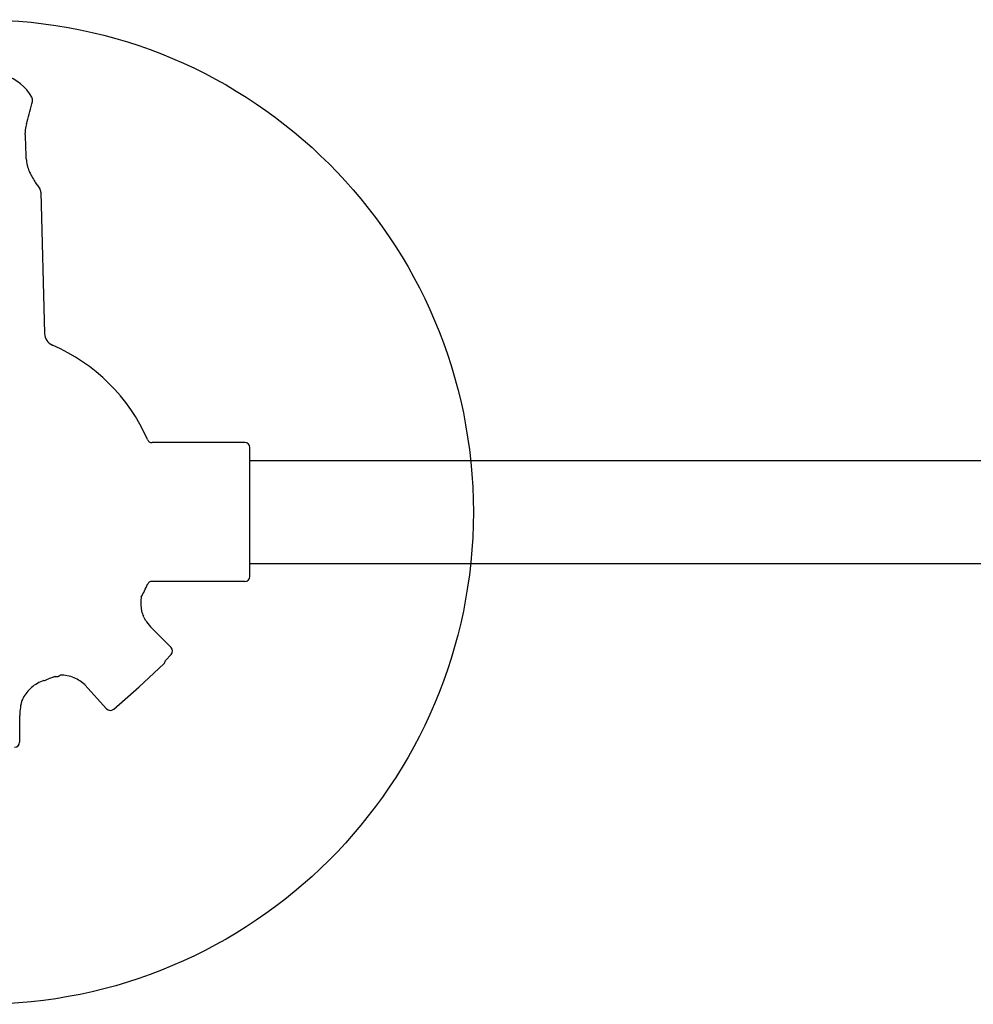
# Model space of a CAD drawing. Units: inches. Extents: x -180 to 303, y -176 to 270.
# Drawn here: x -95 to -84, y -24 to -12 of the extents above; entities that cross this region are included whole.
import ezdxf

# ---------------------------------------------------------------- set-up
doc = ezdxf.new("R2010")
doc.units = ezdxf.units.IN
doc.header["$LTSCALE"] = 10
doc.header["$MEASUREMENT"] = 0
doc.layers.add('1', color=7, linetype='Continuous')
doc.layers.add('7081', color=4, linetype='Continuous')

msp = doc.modelspace()

# ---------------------------------------------------------------- linework, layer by layer
at = {"layer": '1'}
for p, q in [((-95.017, -14.507), (-94.972, -16.23)), ((-92.533, -17.559), (-93.663, -17.559)), ((-92.47, -19.19), (-92.47, -17.621)), ((-92.47, -17.776), (-54.144, -17.776)), ((-92.47, -19.035), (-74.252, -19.035)), ((-92.533, -19.252), (-93.663, -19.252)), ((-93.431, -20.055), (-93.661, -19.824)), ((-93.5, -20.215), (-93.43, -20.142)), ((-93.82, -20.537), (-93.52, -20.256)), ((-94.842, -20.411), (-94.825, -20.41)), ((-94.8, -20.405), (-94.8, -20.405)), ((-94.48, -20.512), (-94.217, -20.803)), ((-94.13, -20.808), (-93.82, -20.537)), ((-95.275, -21.21), (-95.275, -20.884))]:
    msp.add_line(p, q, dxfattribs=at)
for centre, radius, start, end in [((-95.669, -13.671), 0.63, 30.78, 69.7745), ((-102.185, -11.675), 7.272, 344.261, 346.2638), ((-95.188, -13.385), 0.07, 346.2053, 30.78), ((-94.811, -13.787), 0.398, 163.8147, 168.3536), ((-100.878, -12.035), 5.917, 343.8945, 344.1845), ((-94.875, -13.775), 0.333, 168.1559, 182.048), ((-654.291, -34.833), 559.48, 2.12354, 2.15582), ((-94.832, -14.087), 0.364, 182.34, 194.5847), ((-94.696, -14.051), 0.505, 194.6027, 203.4249), ((-94.506, -13.973), 0.711, 203.1485, 207.2102), ((-94.236, -13.833), 1.014, 207.2605, 211.6599), ((-93.883, -13.618), 1.428, 211.5528, 214.1359), ((-93.556, -13.401), 1.82, 214.0299, 215.8984), ((-95.087, -14.509), 0.07, 1.5, 35.8065), ((-94.813, -16.226), 0.159, 181.5, 246.7816), ((-95.748, -18.406), 2.212, 23.5464, 66.7816), ((-93.663, -17.497), 0.0621, 203.5464, 270), ((-92.533, -17.621), 0.0621, 360, 90), ((-92.533, -19.19), 0.0621, 270, 0), ((-95.748, -18.406), 2.212, 332.0366, 336.5738), ((-93.663, -19.314), 0.0621, 90, 156.4536), ((-93.384, -19.52), 0.416, 177.5752, 197.9799), ((-93.35, -19.52), 0.451, 170.0639, 177.7799), ((-93.536, -19.567), 0.257, 198.4054, 205.2504), ((-93.466, -19.535), 0.335, 205.1841, 212.2666), ((-93.178, -19.355), 0.675, 212.1182, 215.1473), ((-93.225, -19.389), 0.616, 215.0287, 224.8798), ((-93.475, -20.099), 0.0621, 316, 45), ((-93.562, -20.211), 0.0621, 313.1272, 356.0482), ((-95.748, -18.406), 2.212, 295.3649, 295.8946), ((-94.762, -20.768), 0.373, 66.4558, 93.0232), ((-94.829, -20.904), 0.47, 108.6919, 130.1496), ((-97.391, -13.611), 7.261, 289.5482, 289.8453), ((-90.71, -32.056), 12.357, 109.6979, 109.9483), ((-94.297, -22.043), 1.72, 109.0931, 109.6372), ((-94.66, -20.992), 0.608, 107.8366, 109.1563), ((-94.807, -20.531), 0.125, 105.96, 108.26), ((-94.827, -20.348), 0.0621, 272, 295.3649), ((-94.824, -20.901), 0.519, 48.4247, 65.9986), ((-94.862, -20.866), 0.419, 130.0478, 152.6657), ((-94.604, -20.894), 0.672, 167.1119, 170.912), ((-94.933, -20.818), 0.335, 160.1841, 167.2666), ((-94.933, -20.818), 0.335, 160.172, 167.2671), ((-95.006, -20.791), 0.257, 153.4054, 160.2504), ((-95.006, -20.791), 0.257, 153.4043, 160.2377), ((-94.664, -20.885), 0.611, 170.8107, 179.908), ((-94.171, -20.761), 0.0621, 222.1272, 311.1272), ((-95.338, -21.21), 0.0621, 271, 360)]:
    msp.add_arc(centre, radius, start, end, dxfattribs=at)
for centre, major_axis, ratio, start_param, end_param in [((-95.713, -18.774), (2.075, 0.143), 0.871921, 5.011979, 5.02195), ((-95.001, -20.401), (0.0203, -0.0588), 0.148412, 0, 0.174093)]:
    msp.add_ellipse(centre, major_axis=major_axis, ratio=ratio, start_param=start_param, end_param=end_param, dxfattribs=at)
at = {"layer": '7081'}
msp.add_circle((-95.748, -18.406), 6, dxfattribs=at)

doc.saveas('drawing.dxf')
